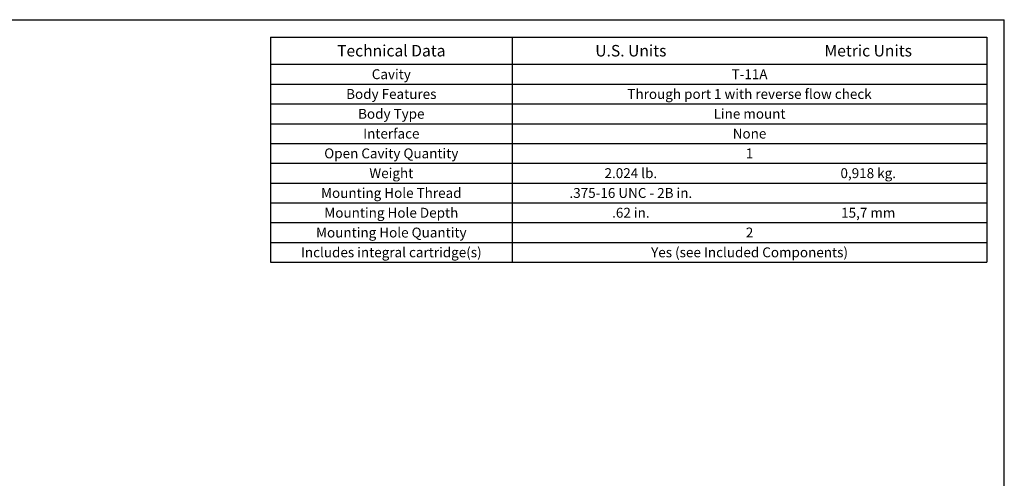
# Model space of a CAD drawing. Units: inches. Extents: x 0.3 to 21.7, y 0.3 to 16.7.
# Drawn here: x 9.3 to 21.7, y 10.9 to 16.7 of the extents above; entities that cross this region are included whole.
import ezdxf

# ---------------------------------------------------------------- set-up
doc = ezdxf.new("R2010")
doc.units = ezdxf.units.IN
doc.header["$LTSCALE"] = 1.21
doc.header["$MEASUREMENT"] = 0
doc.layers.get('0').update_dxf_attribs({"linetype": 'CONTINUOUS'})
doc.styles.get("Standard").update_dxf_attribs({"font": 'txt', "width": 0.8})

# ---------------------------------------------------------------- blocks, each defined once
blk = doc.blocks.new('*T2')
at = {"color": 2, "linetype": 'Continuous'}
for p, q in [((0, 0), (9.055, 0)), ((0, 0), (0, -2.844)), ((3.055, 0), (3.055, -2.844)), ((9.055, 0), (9.055, -2.844)), ((0, -0.344), (9.055, -0.344)), ((0, -0.594), (9.055, -0.594)), ((0, -0.844), (9.055, -0.844)), ((0, -1.094), (9.055, -1.094)), ((0, -1.344), (9.055, -1.344)), ((0, -1.594), (9.055, -1.594)), ((0, -1.844), (9.055, -1.844)), ((0, -2.094), (9.055, -2.094)), ((0, -2.344), (9.055, -2.344)), ((0, -2.594), (9.055, -2.594)), ((0, -2.844), (9.055, -2.844))]:
    blk.add_line(p, q, dxfattribs=at)
at = {"color": 2, "linetype": 'Continuous', "attachment_point": 2, "line_spacing_factor": 0.9}
for s, insert, char_height, width in [('Technical Data', (1.5275, -0.0995), 0.145, 3.248), ('U.S. Units', (4.555, -0.0995), 0.145, 2.32), ('Metric Units', (7.555, -0.0995), 0.145, 2.784), ('Cavity', (1.5275, -0.4065), 0.125, 1.2), ('T-11A', (6.055, -0.4065), 0.125, 1), ('Body Features', (1.5275, -0.6565), 0.125, 2.6), ('Through port 1 with reverse flow check', (6.055, -0.6565), 0.125, 7.6), ('Body Type', (1.5275, -0.9065), 0.125, 1.8), ('Line mount', (6.055, -0.9065), 0.125, 2), ('Interface', (1.5275, -1.1565), 0.125, 1.8), ('None', (6.055, -1.1565), 0.125, 0.8), ('Open Cavity Quantity', (1.5275, -1.4065), 0.125, 4), ('1', (6.055, -1.4065), 0.125, 0.2), ('Weight', (1.5275, -1.6565), 0.125, 1.2), ('2.024 lb.', (4.555, -1.6565), 0.125, 1.8), ('0,918 kg.', (7.555, -1.6565), 0.125, 1.8), ('Mounting Hole Thread', (1.5275, -1.9065), 0.125, 4), ('.375-16 UNC - 2B in.', (4.555, -1.9065), 0.125, 4), ('Mounting Hole Depth', (1.5275, -2.1565), 0.125, 3.8), ('.62 in.', (4.555, -2.1565), 0.125, 1.4), ('15,7 mm', (7.555, -2.1565), 0.125, 1.4), ('Mounting Hole Quantity', (1.5275, -2.4065), 0.125, 4.4), ('2', (6.055, -2.4065), 0.125, 0.2), ('Includes integral cartridge(s)', (1.5275, -2.6565), 0.125, 6), ('Yes (see Included Components)', (6.055, -2.6565), 0.125, 5.8)]:
    blk.add_mtext(s, dxfattribs=dict(at, insert=insert, char_height=char_height, width=width))

msp = doc.modelspace()

# ---------------------------------------------------------------- linework, layer by layer
at = {"color": 7, "linetype": 'Continuous'}
for p in [(0.301, 16.699), (21.699, 0.301)]:
    msp.add_line(p, (21.699, 16.699), dxfattribs=at)

# ---------------------------------------------------------------- block references
msp.add_blockref('*T2', (12.424, 16.479))

doc.saveas('drawing.dxf')
